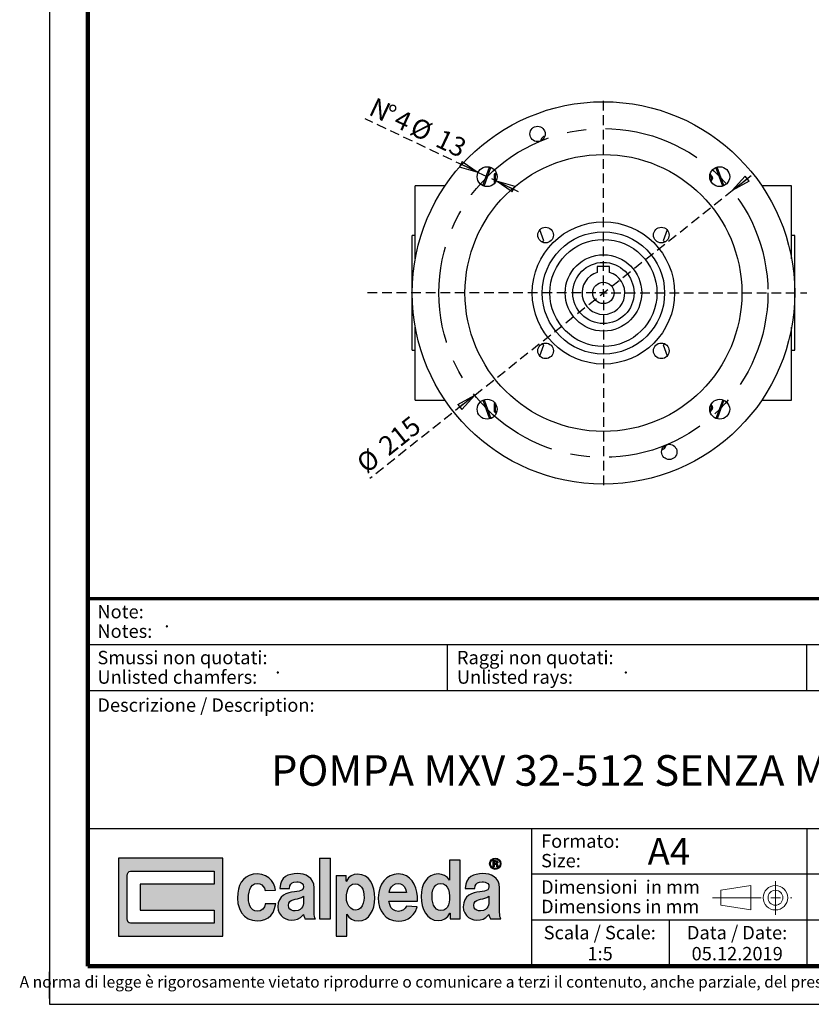
# Model space of a CAD drawing. Units: millimetres. Extents: x -4 to 213, y 0 to 297.
# Drawn here: x -4 to 100, y 0 to 129 of the extents above; entities that cross this region are included whole.
import ezdxf

# ---------------------------------------------------------------- set-up
doc = ezdxf.new("R2010")
doc.units = ezdxf.units.MM
for name, pattern in [('CENTER', [10.16, 6.35, -1.27, 1.27, -1.27]), ('CENTERX2', [20.32, 12.7, -2.54, 2.54, -2.54]), ('HIDDEN', [1.905, 1.27, -0.635])]:
    doc.linetypes.add(name, pattern=pattern)
doc.layers.add('FORMAT', color=7, linetype='Continuous')
doc.layers.add('TRATTEGGIO', color=7, linetype='HIDDEN')
doc.styles.add('SLDTEXTSTYLE0', font='TXT', dxfattribs={"width": 0.605})
doc.styles.add('SLDTEXTSTYLE4', font='TXT', dxfattribs={"width": 0.670574})
doc.dimstyles.new('SLDDIMSTYLE5', dxfattribs={"dimtxt": 2.5, "dimasz": 2.5, "dimexe": 0, "dimexo": 0.0625, "dimtad": 1, "dimlfac": 5, "dimrnd": 1e-09, "dimzin": 12, "dimdsep": 46, "dimtxsty": 'SLDTEXTSTYLE0', "dimblk1": 'CLOSED', "dimblk2": 'CLOSED', "dimsah": 1, "dimcen": 0, "dimadec": 0, "dimazin": 3, "dimtfac": 1, "dimtmove": 0, "dimatfit": 3, "dimldrblk": 'CLOSED', "dimfxl": 0, "dimfrac": 2, "dimtolj": 1, "dimtzin": 12, "dimarcsym": 0})
doc.dimstyles.new('SLDDIMSTYLE6', dxfattribs={"dimtxt": 2.5, "dimasz": 2.5, "dimexe": 0, "dimexo": 0.0625, "dimtad": 1, "dimlfac": 5, "dimrnd": 1e-09, "dimzin": 12, "dimdsep": 46, "dimtxsty": 'SLDTEXTSTYLE0', "dimblk1": 'CLOSED', "dimblk2": 'CLOSED', "dimsah": 1, "dimcen": 0, "dimadec": 0, "dimazin": 3, "dimtfac": 1, "dimtmove": 0, "dimatfit": 3, "dimldrblk": 'CLOSED', "dimfxl": 0, "dimfrac": 2, "dimtolj": 1, "dimtzin": 12, "dimarcsym": 0})

# ---------------------------------------------------------------- blocks, each defined once
blk = doc.blocks.new('Logo Calpeda')
at = {"layer": 'FORMAT'}
h = blk.add_hatch(color=256, dxfattribs=at)
h.paths.add_polyline_path([(4, 14.11), (4, 3.89), (17.64, 3.89), (17.64, 14.11)], flags=0)
h.paths.add_polyline_path([(6.84, 10.7), (6.84, 7.3), (16.5, 7.3), (16.5, 5.59), (5.56, 5.59), (5.4, 5.64), (5.26, 5.76), (5.17, 5.94), (5.14, 6.16), (5.14, 11.84), (5.17, 12.06), (5.26, 12.24), (5.4, 12.36), (5.56, 12.41), (16.5, 12.41), (16.5, 10.7)], flags=0)
for points in [[(31.74, 14.11), (30.3, 14.11), (30.3, 6.16), (31.74, 6.16)], [(24.21, 7.01), (24.42, 7.51), (24.56, 8.17), (23.23, 8.17), (23.1, 7.75), (22.86, 7.43), (22.54, 7.23), (22.15, 7.17), (21.82, 7.23), (21.55, 7.37), (21.34, 7.59), (21.19, 7.87), (21.08, 8.18), (21.02, 8.52), (20.99, 8.92), (21.01, 9.29), (21.07, 9.66), (21.17, 10.01), (21.32, 10.32), (21.53, 10.57), (21.8, 10.74), (22.16, 10.8), (22.47, 10.75), (22.73, 10.62), (22.94, 10.42), (23.08, 10.18), (23.18, 9.86), (24.53, 9.92), (24.45, 10.37), (24.27, 10.8), (24, 11.2), (23.65, 11.54), (23.23, 11.81), (22.76, 11.98), (22.17, 12.05), (21.6, 12), (21.11, 11.86), (20.69, 11.63), (20.34, 11.33), (20.06, 10.96), (19.84, 10.53), (19.69, 10.05), (19.6, 9.52), (19.57, 8.87), (19.63, 8.16), (19.81, 7.52), (20.1, 6.98), (20.49, 6.53), (20.97, 6.19), (21.52, 5.98), (22.14, 5.91), (22.68, 5.95), (23.15, 6.08), (23.57, 6.3), (23.93, 6.61)]]:
    blk.add_hatch(color=256, dxfattribs=at).paths.add_polyline_path(points, flags=0)
h = blk.add_hatch(color=256, dxfattribs=at)
h.paths.add_polyline_path([(47.29, 11.23), (47.28, 11.23), (47, 11.6), (46.64, 11.85), (46.23, 11.99), (45.79, 12.04), (45.28, 11.98), (44.83, 11.8), (44.45, 11.53), (44.14, 11.16), (43.9, 10.73), (43.72, 10.24), (43.61, 9.7), (43.57, 9.1), (43.61, 8.5), (43.71, 7.93), (43.89, 7.4), (44.13, 6.92), (44.44, 6.52), (44.83, 6.22), (45.29, 6.02), (45.82, 5.95), (46.28, 6.01), (46.69, 6.18), (47.04, 6.47), (47.34, 6.9), (47.36, 6.9), (47.36, 6.16), (48.67, 6.16), (48.67, 13.83), (47.29, 13.83)], flags=0)
h.paths.add_polyline_path([(47.15, 10), (47.25, 9.62), (47.29, 9.12), (47.28, 8.72), (47.23, 8.34), (47.14, 8), (47, 7.7), (46.8, 7.47), (46.53, 7.32), (46.16, 7.25), (45.83, 7.31), (45.57, 7.46), (45.35, 7.68), (45.2, 7.98), (45.09, 8.31), (45.02, 8.68), (45, 9.11), (45.03, 9.56), (45.12, 9.96), (45.27, 10.3), (45.49, 10.56), (45.78, 10.73), (46.16, 10.79), (46.49, 10.73), (46.77, 10.57), (46.99, 10.32)], flags=0)
h = blk.add_hatch(color=256, dxfattribs=at)
edge = h.paths.add_edge_path(flags=0)
edge.add_arc((53.26, 13.38), 0.735, 0, 360)
edge = h.paths.add_edge_path(flags=0)
edge.add_arc((53.26, 13.38), 0.633, 0, 360)
h = blk.add_hatch(color=256, dxfattribs=at)
edge = h.paths.add_edge_path(flags=0)
edge.add_spline(control_points=[(53.22, 13.29), (53.29, 13.29), (53.39, 13.3), (53.47, 13.15), (53.45, 13.04), (53.46, 12.99), (53.46, 12.98)], knot_values=[0, 0, 0, 0, 0.343257, 0.665648, 0.908396, 1, 1, 1, 1], weights=[1, 1, 1, 1, 1, 1, 1], degree=3, periodic=0)
edge.add_line((53.46, 12.98), (53.6, 12.98))
edge.add_spline(control_points=[(53.6, 12.98), (53.58, 13.03), (53.61, 13.19), (53.52, 13.34), (53.4, 13.35)], knot_values=[0, 0, 0, 0, 0.356274, 1, 1, 1, 1], weights=[1, 1, 1, 1, 1], degree=3, periodic=0)
edge.add_spline(control_points=[(53.4, 13.35), (53.47, 13.35), (53.58, 13.41), (53.6, 13.56), (53.58, 13.68), (53.48, 13.76), (53.37, 13.78), (53.29, 13.78), (53.25, 13.78)], knot_values=[0, 0, 0, 0, 0.26111, 0.379659, 0.541524, 0.691593, 0.806087, 0.967459, 0.967459, 0.967459, 0.967459], weights=[1, 1, 1, 1, 1, 1, 1, 1, 1], degree=3, periodic=0)
edge.add_line((53.25, 13.78), (52.97, 13.78))
edge.add_line((52.97, 13.78), (52.97, 12.98))
edge.add_line((52.97, 12.98), (53.11, 12.98))
edge.add_line((53.11, 12.98), (53.11, 13.29))
edge.add_line((53.11, 13.29), (53.22, 13.29))
edge = h.paths.add_edge_path(flags=0)
edge.add_line((53.11, 13.68), (53.23, 13.68))
edge.add_spline(control_points=[(53.23, 13.68), (53.3, 13.68), (53.4, 13.69), (53.48, 13.53), (53.4, 13.39), (53.29, 13.39), (53.24, 13.39)], knot_values=[0, 0, 0, 0, 0.295699, 0.511642, 0.734811, 1, 1, 1, 1], weights=[1, 1, 1, 1, 1, 1, 1], degree=3, periodic=0)
edge.add_line((53.24, 13.39), (53.11, 13.39))
edge.add_line((53.11, 13.39), (53.11, 13.68))
h = blk.add_hatch(dxfattribs=at)
h.set_pattern_fill('STEEL', color=256, style=0)
h.set_pattern_definition([(45, (0, 0), (-2.24506, 2.24506), []), (45, (0, 1.5875), (-2.24506, 2.24506), [])])
edge = h.paths.add_edge_path(flags=0)
edge.add_spline(control_points=[(53.46, 12.98), (53.46, 12.99), (53.45, 13.04), (53.47, 13.15), (53.39, 13.3), (53.29, 13.29), (53.22, 13.29)], knot_values=[0, 0, 0, 0, 0.091604, 0.334352, 0.656743, 1, 1, 1, 1], weights=[1, 1, 1, 1, 1, 1, 1], degree=3, periodic=0)
edge.add_line((53.22, 13.29), (53.11, 13.29))
edge.add_line((53.11, 13.29), (53.11, 12.98))
edge.add_line((53.11, 12.98), (52.97, 12.98))
edge.add_line((52.97, 12.98), (52.97, 13.78))
edge.add_line((52.97, 13.78), (53.25, 13.78))
edge.add_spline(control_points=[(53.25, 13.78), (53.29, 13.78), (53.37, 13.78), (53.48, 13.76), (53.58, 13.68), (53.6, 13.56), (53.58, 13.41), (53.47, 13.35), (53.4, 13.35)], knot_values=[0, 0, 0, 0, 0.161372, 0.275866, 0.425935, 0.5878, 0.706349, 0.967459, 0.967459, 0.967459, 0.967459], weights=[1, 1, 1, 1, 1, 1, 1, 1, 1], degree=3, periodic=0)
edge.add_spline(control_points=[(53.4, 13.35), (53.52, 13.34), (53.61, 13.19), (53.58, 13.03), (53.6, 12.98)], knot_values=[0, 0, 0, 0, 0.643726, 1, 1, 1, 1], weights=[1, 1, 1, 1, 1], degree=3, periodic=0)
edge.add_line((53.6, 12.98), (53.46, 12.98))
edge = h.paths.add_edge_path(flags=0)
edge.add_spline(control_points=[(53.24, 13.39), (53.29, 13.39), (53.4, 13.39), (53.48, 13.53), (53.4, 13.69), (53.3, 13.68), (53.23, 13.68)], knot_values=[0, 0, 0, 0, 0.265189, 0.488358, 0.704301, 1, 1, 1, 1], weights=[1, 1, 1, 1, 1, 1, 1], degree=3, periodic=0)
edge.add_line((53.23, 13.68), (53.11, 13.68))
edge.add_line((53.11, 13.68), (53.11, 13.39))
edge.add_line((53.11, 13.39), (53.24, 13.39))
h = blk.add_hatch(color=256, dxfattribs=at)
h.paths.add_polyline_path([(28.24, 6.55), (28.32, 6.35), (28.38, 6.16), (29.76, 6.16), (29.69, 6.31), (29.64, 6.5), (29.6, 6.74), (29.58, 7.05), (29.59, 7.44), (29.59, 10.23), (29.53, 10.71), (29.38, 11.1), (29.15, 11.43), (28.86, 11.68), (28.52, 11.87), (28.16, 12), (27.8, 12.07), (27.41, 12.09), (26.96, 12.07), (26.54, 11.99), (26.16, 11.87), (25.83, 11.69), (25.54, 11.44), (25.32, 11.12), (25.17, 10.72), (25.08, 10.16), (26.35, 10.16), (26.4, 10.48), (26.52, 10.72), (26.7, 10.89), (26.94, 10.99), (27.32, 11.02), (27.51, 11.01), (27.7, 10.97), (27.89, 10.9), (28.04, 10.79), (28.16, 10.63), (28.2, 10.35), (28.15, 10.12), (28.03, 9.96), (27.85, 9.86), (27.61, 9.79), (27.33, 9.75), (27.02, 9.71), (26.62, 9.65), (26.26, 9.58), (25.9, 9.45), (25.57, 9.26), (25.28, 9.01), (25.05, 8.68), (24.9, 8.27), (24.83, 7.74), (24.88, 7.31), (25.03, 6.94), (25.26, 6.62), (25.54, 6.37), (25.87, 6.19), (26.22, 6.06), (26.62, 6), (27.03, 6.03), (27.43, 6.14), (27.79, 6.35), (28.2, 6.74)], flags=0)
h.paths.add_polyline_path([(27.93, 8.95), (28.2, 9.12), (28.2, 8.53), (28.2, 8.38), (28.18, 8.18), (28.14, 7.97), (28.06, 7.75), (27.93, 7.55), (27.75, 7.38), (27.49, 7.25), (27.1, 7.2), (26.84, 7.22), (26.61, 7.29), (26.41, 7.42), (26.27, 7.62), (26.22, 7.94), (26.27, 8.23), (26.4, 8.44), (26.6, 8.57), (26.83, 8.66), (27.09, 8.73), (27.39, 8.79), (27.67, 8.86)], flags=0)
h = blk.add_hatch(color=256, dxfattribs=at)
h.paths.add_polyline_path([(33.78, 11.84), (32.48, 11.84), (32.48, 3.89), (33.84, 3.89), (33.84, 6.78), (33.86, 6.78), (34.14, 6.41), (34.48, 6.14), (34.87, 5.97), (35.35, 5.91), (35.85, 5.97), (36.29, 6.15), (36.67, 6.44), (36.97, 6.81), (37.21, 7.25), (37.38, 7.75), (37.49, 8.3), (37.52, 8.89), (37.49, 9.49), (37.39, 10.07), (37.22, 10.59), (36.98, 11.06), (36.67, 11.44), (36.28, 11.74), (35.82, 11.93), (35.27, 12), (34.83, 11.95), (34.44, 11.79), (34.09, 11.52), (33.8, 11.1), (33.78, 11.1)], flags=0)
h.paths.add_polyline_path([(35.65, 7.59), (35.38, 7.39), (35.04, 7.31), (34.67, 7.37), (34.36, 7.56), (34.11, 7.83), (33.94, 8.17), (33.83, 8.55), (33.8, 8.93), (33.82, 9.33), (33.88, 9.7), (33.98, 10.03), (34.13, 10.32), (34.33, 10.55), (34.6, 10.69), (34.97, 10.75), (35.31, 10.69), (35.57, 10.55), (35.78, 10.33), (35.93, 10.05), (36.03, 9.73), (36.09, 9.37), (36.11, 8.93), (36.09, 8.58), (36, 8.21), (35.86, 7.87)], flags=0)
h = blk.add_hatch(color=256, dxfattribs=at)
h.paths.add_polyline_path([(42.82, 7.15), (43.05, 7.75), (41.65, 7.82), (41.5, 7.58), (41.27, 7.36), (40.98, 7.21), (40.63, 7.14), (40.22, 7.22), (39.89, 7.39), (39.63, 7.67), (39.46, 8.03), (39.37, 8.5), (43.11, 8.5), (43.11, 9.08), (43.03, 9.65), (42.89, 10.19), (42.67, 10.69), (42.39, 11.13), (42.05, 11.5), (41.64, 11.78), (41.16, 11.97), (40.58, 12.04), (40.03, 11.98), (39.53, 11.8), (39.09, 11.53), (38.71, 11.16), (38.4, 10.71), (38.17, 10.19), (38.03, 9.62), (37.97, 8.93), (38.01, 8.3), (38.14, 7.72), (38.36, 7.21), (38.65, 6.77), (39.01, 6.41), (39.44, 6.14), (39.94, 5.96), (40.58, 5.89), (41.05, 5.92), (41.48, 6.02), (41.88, 6.18), (42.24, 6.42), (42.55, 6.74)], flags=0)
h.paths.add_polyline_path([(41.54, 10.09), (41.67, 9.61), (39.38, 9.61), (39.43, 9.84), (39.53, 10.09), (39.7, 10.35), (39.92, 10.57), (40.2, 10.73), (40.55, 10.79), (40.87, 10.74), (41.15, 10.61), (41.37, 10.4)], flags=0)
h = blk.add_hatch(color=256, dxfattribs=at)
h.paths.add_polyline_path([(52.48, 6.55), (52.55, 6.35), (52.62, 6.16), (54, 6.16), (53.93, 6.31), (53.88, 6.5), (53.84, 6.74), (53.82, 7.05), (53.83, 7.44), (53.83, 10.23), (53.77, 10.71), (53.62, 11.1), (53.39, 11.43), (53.1, 11.68), (52.76, 11.87), (52.4, 12), (52.03, 12.07), (51.65, 12.09), (51.2, 12.07), (50.78, 11.99), (50.4, 11.87), (50.07, 11.69), (49.78, 11.44), (49.56, 11.12), (49.41, 10.72), (49.32, 10.16), (50.58, 10.16), (50.64, 10.48), (50.76, 10.72), (50.94, 10.89), (51.18, 10.99), (51.56, 11.02), (51.74, 11.01), (51.94, 10.97), (52.12, 10.9), (52.28, 10.79), (52.4, 10.63), (52.44, 10.35), (52.39, 10.12), (52.27, 9.96), (52.09, 9.86), (51.85, 9.79), (51.57, 9.75), (51.26, 9.71), (50.86, 9.65), (50.5, 9.58), (50.14, 9.45), (49.81, 9.26), (49.52, 9.01), (49.29, 8.68), (49.14, 8.27), (49.07, 7.74), (49.12, 7.31), (49.27, 6.94), (49.5, 6.62), (49.78, 6.37), (50.11, 6.19), (50.46, 6.06), (50.86, 6), (51.27, 6.03), (51.66, 6.14), (52.03, 6.35), (52.44, 6.74)], flags=0)
h.paths.add_polyline_path([(52.17, 8.95), (52.44, 9.12), (52.44, 8.53), (52.44, 8.38), (52.42, 8.18), (52.38, 7.97), (52.3, 7.75), (52.17, 7.55), (51.98, 7.38), (51.73, 7.25), (51.34, 7.2), (51.08, 7.22), (50.84, 7.29), (50.65, 7.42), (50.51, 7.62), (50.46, 7.94), (50.51, 8.23), (50.64, 8.44), (50.84, 8.57), (51.07, 8.66), (51.33, 8.73), (51.62, 8.79), (51.91, 8.86)], flags=0)
at = {"layer": 'FORMAT', "color": 7, "linetype": 'Continuous', "lineweight": 25}
for p, q in [((4, 14.11), (4, 3.89)), ((17.64, 14.11), (4, 14.11)), ((17.64, 3.89), (17.64, 14.11)), ((30.3, 14.11), (31.74, 14.11)), ((30.3, 14.11), (30.3, 6.16)), ((31.74, 6.16), (31.74, 14.11)), ((48.67, 13.83), (47.29, 13.83)), ((47.29, 13.83), (47.29, 11.23)), ((48.67, 6.16), (48.67, 13.83)), ((52.97, 12.98), (52.97, 13.78)), ((52.97, 13.78), (53.25, 13.78)), ((53.11, 12.98), (52.97, 12.98)), ((53.11, 13.68), (53.11, 13.39)), ((53.23, 13.68), (53.11, 13.68)), ((53.11, 13.39), (53.24, 13.39)), ((53.11, 13.29), (53.11, 12.98)), ((53.22, 13.29), (53.11, 13.29)), ((53.6, 12.98), (53.46, 12.98)), ((5.14, 11.84), (5.17, 12.06)), ((5.14, 6.16), (5.14, 11.84)), ((5.17, 12.06), (5.26, 12.24)), ((5.26, 12.24), (5.4, 12.36)), ((5.4, 12.36), (5.56, 12.41)), ((5.56, 12.41), (16.5, 12.41)), ((16.5, 12.41), (16.5, 10.7)), ((20.69, 11.63), (20.34, 11.33)), ((21.11, 11.86), (20.69, 11.63)), ((21.6, 12), (21.11, 11.86)), ((22.17, 12.05), (21.6, 12)), ((22.76, 11.98), (22.17, 12.05)), ((23.23, 11.81), (22.76, 11.98)), ((23.65, 11.54), (23.23, 11.81)), ((25.83, 11.69), (25.54, 11.44)), ((26.16, 11.87), (25.83, 11.69)), ((26.54, 11.99), (26.16, 11.87)), ((26.96, 12.07), (26.54, 11.99)), ((27.41, 12.09), (26.96, 12.07)), ((27.8, 12.07), (27.41, 12.09)), ((28.16, 12), (27.8, 12.07)), ((28.52, 11.87), (28.16, 12)), ((28.86, 11.68), (28.52, 11.87)), ((29.15, 11.43), (28.86, 11.68)), ((32.48, 11.84), (33.78, 11.84)), ((32.48, 11.84), (32.48, 3.89)), ((33.78, 11.1), (33.78, 11.84)), ((34.44, 11.79), (34.09, 11.52)), ((34.83, 11.95), (34.44, 11.79)), ((35.27, 12), (34.83, 11.95)), ((35.82, 11.93), (35.27, 12)), ((36.28, 11.74), (35.82, 11.93)), ((36.67, 11.44), (36.28, 11.74)), ((39.53, 11.8), (39.09, 11.53)), ((40.03, 11.98), (39.53, 11.8)), ((40.58, 12.04), (40.03, 11.98)), ((41.16, 11.97), (40.58, 12.04)), ((41.64, 11.78), (41.16, 11.97)), ((42.05, 11.5), (41.64, 11.78)), ((44.83, 11.8), (44.45, 11.53)), ((45.28, 11.98), (44.83, 11.8)), ((45.79, 12.04), (45.28, 11.98)), ((46.23, 11.99), (45.79, 12.04)), ((46.64, 11.85), (46.23, 11.99)), ((47, 11.6), (46.64, 11.85)), ((47.28, 11.23), (47, 11.6)), ((50.07, 11.69), (49.78, 11.44)), ((50.4, 11.87), (50.07, 11.69)), ((50.78, 11.99), (50.4, 11.87)), ((51.2, 12.07), (50.78, 11.99)), ((51.65, 12.09), (51.2, 12.07)), ((52.03, 12.07), (51.65, 12.09)), ((52.4, 12), (52.03, 12.07)), ((52.76, 11.87), (52.4, 12)), ((53.1, 11.68), (52.76, 11.87)), ((53.39, 11.43), (53.1, 11.68)), ((16.5, 10.7), (6.84, 10.7)), ((6.84, 10.7), (6.84, 7.3)), ((19.84, 10.53), (19.69, 10.05)), ((20.06, 10.96), (19.84, 10.53)), ((20.34, 11.33), (20.06, 10.96)), ((21.17, 10.01), (21.32, 10.32)), ((21.32, 10.32), (21.53, 10.57)), ((21.53, 10.57), (21.8, 10.74)), ((21.8, 10.74), (22.16, 10.8)), ((22.16, 10.8), (22.47, 10.75)), ((22.47, 10.75), (22.73, 10.62)), ((22.73, 10.62), (22.94, 10.42)), ((22.94, 10.42), (23.08, 10.18)), ((24, 11.2), (23.65, 11.54)), ((24.27, 10.8), (24, 11.2)), ((24.45, 10.37), (24.27, 10.8)), ((24.53, 9.92), (24.45, 10.37)), ((25.17, 10.72), (25.08, 10.16)), ((25.32, 11.12), (25.17, 10.72)), ((25.54, 11.44), (25.32, 11.12)), ((26.35, 10.16), (26.4, 10.48)), ((26.4, 10.48), (26.52, 10.72)), ((26.52, 10.72), (26.7, 10.89)), ((26.7, 10.89), (26.94, 10.99)), ((26.94, 10.99), (27.32, 11.02)), ((27.32, 11.02), (27.51, 11.01)), ((27.51, 11.01), (27.7, 10.97)), ((27.7, 10.97), (27.89, 10.9)), ((27.89, 10.9), (28.04, 10.79)), ((28.04, 10.79), (28.16, 10.63)), ((28.2, 10.35), (28.15, 10.12)), ((28.16, 10.63), (28.2, 10.35)), ((29.38, 11.1), (29.15, 11.43)), ((29.53, 10.71), (29.38, 11.1)), ((29.59, 10.23), (29.53, 10.71)), ((33.78, 11.1), (33.8, 11.1)), ((34.09, 11.52), (33.8, 11.1)), ((33.98, 10.03), (34.13, 10.32)), ((34.13, 10.32), (34.33, 10.55)), ((34.33, 10.55), (34.6, 10.69)), ((34.6, 10.69), (34.97, 10.75)), ((34.97, 10.75), (35.31, 10.69)), ((35.31, 10.69), (35.57, 10.55)), ((35.57, 10.55), (35.78, 10.33)), ((35.78, 10.33), (35.93, 10.05)), ((36.98, 11.06), (36.67, 11.44)), ((37.22, 10.59), (36.98, 11.06)), ((37.39, 10.07), (37.22, 10.59)), ((38.4, 10.71), (38.17, 10.19)), ((38.71, 11.16), (38.4, 10.71)), ((39.09, 11.53), (38.71, 11.16)), ((39.53, 10.09), (39.7, 10.35)), ((39.7, 10.35), (39.92, 10.57)), ((39.92, 10.57), (40.2, 10.73)), ((40.2, 10.73), (40.55, 10.79)), ((40.55, 10.79), (40.87, 10.74)), ((40.87, 10.74), (41.15, 10.61)), ((41.15, 10.61), (41.37, 10.4)), ((41.37, 10.4), (41.54, 10.09)), ((42.39, 11.13), (42.05, 11.5)), ((42.67, 10.69), (42.39, 11.13)), ((42.89, 10.19), (42.67, 10.69)), ((43.9, 10.73), (43.72, 10.24)), ((44.14, 11.16), (43.9, 10.73)), ((44.45, 11.53), (44.14, 11.16)), ((45.12, 9.96), (45.27, 10.3)), ((45.27, 10.3), (45.49, 10.56)), ((45.49, 10.56), (45.78, 10.73)), ((45.78, 10.73), (46.16, 10.79)), ((46.16, 10.79), (46.49, 10.73)), ((46.49, 10.73), (46.77, 10.57)), ((46.77, 10.57), (46.99, 10.32)), ((46.99, 10.32), (47.15, 10)), ((49.41, 10.72), (49.32, 10.16)), ((49.56, 11.12), (49.41, 10.72)), ((49.78, 11.44), (49.56, 11.12)), ((50.58, 10.16), (50.64, 10.48)), ((50.64, 10.48), (50.76, 10.72)), ((50.76, 10.72), (50.94, 10.89)), ((50.94, 10.89), (51.18, 10.99)), ((51.18, 10.99), (51.56, 11.02)), ((51.56, 11.02), (51.74, 11.01)), ((51.74, 11.01), (51.94, 10.97)), ((51.94, 10.97), (52.12, 10.9)), ((52.12, 10.9), (52.28, 10.79)), ((52.28, 10.79), (52.4, 10.63)), ((52.44, 10.35), (52.39, 10.12)), ((52.4, 10.63), (52.44, 10.35)), ((53.62, 11.1), (53.39, 11.43)), ((53.77, 10.71), (53.62, 11.1)), ((53.83, 10.23), (53.77, 10.71)), ((19.6, 9.52), (19.57, 8.87)), ((19.69, 10.05), (19.6, 9.52)), ((20.99, 8.92), (21.01, 9.29)), ((21.01, 9.29), (21.07, 9.66)), ((21.07, 9.66), (21.17, 10.01)), ((23.08, 10.18), (23.18, 9.86)), ((23.18, 9.86), (24.53, 9.92)), ((25.08, 10.16), (26.35, 10.16)), ((25.57, 9.26), (25.28, 9.01)), ((25.9, 9.45), (25.57, 9.26)), ((26.26, 9.58), (25.9, 9.45)), ((26.62, 9.65), (26.26, 9.58)), ((27.02, 9.71), (26.62, 9.65)), ((27.33, 9.75), (27.02, 9.71)), ((27.61, 9.79), (27.33, 9.75)), ((27.85, 9.86), (27.61, 9.79)), ((28.03, 9.96), (27.85, 9.86)), ((27.93, 8.95), (28.2, 9.12)), ((28.15, 10.12), (28.03, 9.96)), ((28.2, 9.12), (28.2, 8.53)), ((29.59, 7.44), (29.59, 10.23)), ((33.8, 8.93), (33.82, 9.33)), ((33.82, 9.33), (33.88, 9.7)), ((33.88, 9.7), (33.98, 10.03)), ((35.93, 10.05), (36.03, 9.73)), ((36.03, 9.73), (36.09, 9.37)), ((36.09, 9.37), (36.11, 8.93)), ((37.49, 9.49), (37.39, 10.07)), ((37.52, 8.89), (37.49, 9.49)), ((38.03, 9.62), (37.97, 8.93)), ((38.17, 10.19), (38.03, 9.62)), ((39.38, 9.61), (39.43, 9.84)), ((41.67, 9.61), (39.38, 9.61)), ((39.43, 9.84), (39.53, 10.09)), ((41.54, 10.09), (41.67, 9.61)), ((43.03, 9.65), (42.89, 10.19)), ((43.11, 9.08), (43.03, 9.65)), ((43.11, 8.5), (43.11, 9.08)), ((43.61, 9.7), (43.57, 9.1)), ((43.57, 9.1), (43.61, 8.5)), ((43.72, 10.24), (43.61, 9.7)), ((45, 9.11), (45.03, 9.56)), ((45.02, 8.68), (45, 9.11)), ((45.03, 9.56), (45.12, 9.96)), ((47.15, 10), (47.25, 9.62)), ((47.25, 9.62), (47.29, 9.12)), ((47.29, 9.12), (47.28, 8.72)), ((49.32, 10.16), (50.58, 10.16)), ((49.81, 9.26), (49.52, 9.01)), ((50.14, 9.45), (49.81, 9.26)), ((50.5, 9.58), (50.14, 9.45)), ((50.86, 9.65), (50.5, 9.58)), ((51.26, 9.71), (50.86, 9.65)), ((51.57, 9.75), (51.26, 9.71)), ((51.85, 9.79), (51.57, 9.75)), ((52.09, 9.86), (51.85, 9.79)), ((52.27, 9.96), (52.09, 9.86)), ((52.17, 8.95), (52.44, 9.12)), ((52.39, 10.12), (52.27, 9.96)), ((52.44, 9.12), (52.44, 8.53)), ((53.83, 7.44), (53.83, 10.23)), ((19.57, 8.87), (19.63, 8.16)), ((19.63, 8.16), (19.81, 7.52)), ((21.02, 8.52), (20.99, 8.92)), ((21.08, 8.18), (21.02, 8.52)), ((21.19, 7.87), (21.08, 8.18)), ((21.34, 7.59), (21.19, 7.87)), ((23.1, 7.75), (22.86, 7.43)), ((23.23, 8.17), (23.1, 7.75)), ((23.23, 8.17), (24.56, 8.17)), ((24.42, 7.51), (24.56, 8.17)), ((24.9, 8.27), (24.83, 7.74)), ((24.83, 7.74), (24.88, 7.31)), ((25.05, 8.68), (24.9, 8.27)), ((25.28, 9.01), (25.05, 8.68)), ((26.22, 7.94), (26.27, 8.23)), ((26.27, 7.62), (26.22, 7.94)), ((26.27, 8.23), (26.4, 8.44)), ((26.4, 8.44), (26.6, 8.57)), ((26.6, 8.57), (26.83, 8.66)), ((26.83, 8.66), (27.09, 8.73)), ((27.09, 8.73), (27.39, 8.79)), ((27.39, 8.79), (27.67, 8.86)), ((27.67, 8.86), (27.93, 8.95)), ((28.06, 7.75), (27.93, 7.55)), ((28.14, 7.97), (28.06, 7.75)), ((28.18, 8.18), (28.14, 7.97)), ((28.2, 8.38), (28.18, 8.18)), ((28.2, 8.53), (28.2, 8.38)), ((33.83, 8.55), (33.8, 8.93)), ((33.94, 8.17), (33.83, 8.55)), ((34.11, 7.83), (33.94, 8.17)), ((34.36, 7.56), (34.11, 7.83)), ((35.86, 7.87), (35.65, 7.59)), ((36, 8.21), (35.86, 7.87)), ((36.09, 8.58), (36, 8.21)), ((36.11, 8.93), (36.09, 8.58)), ((37.21, 7.25), (37.38, 7.75)), ((37.38, 7.75), (37.49, 8.3)), ((37.49, 8.3), (37.52, 8.89)), ((37.97, 8.93), (38.01, 8.3)), ((38.01, 8.3), (38.14, 7.72)), ((39.46, 8.03), (39.37, 8.5)), ((39.37, 8.5), (43.11, 8.5)), ((39.63, 7.67), (39.46, 8.03)), ((41.65, 7.82), (41.5, 7.58)), ((43.05, 7.75), (41.65, 7.82)), ((42.82, 7.15), (43.05, 7.75)), ((43.61, 8.5), (43.71, 7.93)), ((43.71, 7.93), (43.89, 7.4)), ((45.09, 8.31), (45.02, 8.68)), ((45.2, 7.98), (45.09, 8.31)), ((45.35, 7.68), (45.2, 7.98)), ((47.14, 8), (47, 7.7)), ((47.23, 8.34), (47.14, 8)), ((47.28, 8.72), (47.23, 8.34)), ((49.14, 8.27), (49.07, 7.74)), ((49.07, 7.74), (49.12, 7.31)), ((49.29, 8.68), (49.14, 8.27)), ((49.52, 9.01), (49.29, 8.68)), ((50.46, 7.94), (50.51, 8.23)), ((50.51, 7.62), (50.46, 7.94)), ((50.51, 8.23), (50.64, 8.44)), ((50.64, 8.44), (50.84, 8.57)), ((50.84, 8.57), (51.07, 8.66)), ((51.07, 8.66), (51.33, 8.73)), ((51.33, 8.73), (51.62, 8.79)), ((51.62, 8.79), (51.91, 8.86)), ((51.91, 8.86), (52.17, 8.95)), ((52.3, 7.75), (52.17, 7.55)), ((52.38, 7.97), (52.3, 7.75)), ((52.42, 8.18), (52.38, 7.97)), ((52.44, 8.38), (52.42, 8.18)), ((52.44, 8.53), (52.44, 8.38)), ((6.84, 7.3), (16.5, 7.3)), ((16.5, 7.3), (16.5, 5.59)), ((19.81, 7.52), (20.1, 6.98)), ((20.1, 6.98), (20.49, 6.53)), ((20.49, 6.53), (20.97, 6.19)), ((21.55, 7.37), (21.34, 7.59)), ((21.82, 7.23), (21.55, 7.37)), ((22.15, 7.17), (21.82, 7.23)), ((22.54, 7.23), (22.15, 7.17)), ((22.86, 7.43), (22.54, 7.23)), ((23.57, 6.3), (23.93, 6.61)), ((23.93, 6.61), (24.21, 7.01)), ((24.21, 7.01), (24.42, 7.51)), ((24.88, 7.31), (25.03, 6.94)), ((25.03, 6.94), (25.26, 6.62)), ((25.26, 6.62), (25.54, 6.37)), ((26.41, 7.42), (26.27, 7.62)), ((26.61, 7.29), (26.41, 7.42)), ((26.84, 7.22), (26.61, 7.29)), ((27.1, 7.2), (26.84, 7.22)), ((27.49, 7.25), (27.1, 7.2)), ((27.75, 7.38), (27.49, 7.25)), ((27.93, 7.55), (27.75, 7.38)), ((27.79, 6.35), (28.2, 6.74)), ((28.2, 6.74), (28.24, 6.55)), ((28.24, 6.55), (28.32, 6.35)), ((29.58, 7.05), (29.59, 7.44)), ((29.6, 6.74), (29.58, 7.05)), ((29.64, 6.5), (29.6, 6.74)), ((29.69, 6.31), (29.64, 6.5)), ((33.84, 6.78), (33.86, 6.78)), ((33.84, 3.89), (33.84, 6.78)), ((33.86, 6.78), (34.14, 6.41)), ((34.67, 7.37), (34.36, 7.56)), ((35.04, 7.31), (34.67, 7.37)), ((35.38, 7.39), (35.04, 7.31)), ((35.65, 7.59), (35.38, 7.39)), ((36.29, 6.15), (36.67, 6.44)), ((36.67, 6.44), (36.97, 6.81)), ((36.97, 6.81), (37.21, 7.25)), ((38.14, 7.72), (38.36, 7.21)), ((38.36, 7.21), (38.65, 6.77)), ((38.65, 6.77), (39.01, 6.41)), ((39.89, 7.39), (39.63, 7.67)), ((40.22, 7.22), (39.89, 7.39)), ((40.63, 7.14), (40.22, 7.22)), ((40.98, 7.21), (40.63, 7.14)), ((41.27, 7.36), (40.98, 7.21)), ((41.5, 7.58), (41.27, 7.36)), ((42.24, 6.42), (42.55, 6.74)), ((42.55, 6.74), (42.82, 7.15)), ((43.89, 7.4), (44.13, 6.92)), ((44.13, 6.92), (44.44, 6.52)), ((44.44, 6.52), (44.83, 6.22)), ((45.57, 7.46), (45.35, 7.68)), ((45.83, 7.31), (45.57, 7.46)), ((46.16, 7.25), (45.83, 7.31)), ((46.53, 7.32), (46.16, 7.25)), ((46.8, 7.47), (46.53, 7.32)), ((46.69, 6.18), (47.04, 6.47)), ((47, 7.7), (46.8, 7.47)), ((47.04, 6.47), (47.34, 6.9)), ((47.34, 6.9), (47.36, 6.9)), ((47.36, 6.9), (47.36, 6.16)), ((49.12, 7.31), (49.27, 6.94)), ((49.27, 6.94), (49.5, 6.62)), ((49.5, 6.62), (49.78, 6.37)), ((50.65, 7.42), (50.51, 7.62)), ((50.84, 7.29), (50.65, 7.42)), ((51.08, 7.22), (50.84, 7.29)), ((51.34, 7.2), (51.08, 7.22)), ((51.73, 7.25), (51.34, 7.2)), ((51.98, 7.38), (51.73, 7.25)), ((52.17, 7.55), (51.98, 7.38)), ((52.03, 6.35), (52.44, 6.74)), ((52.44, 6.74), (52.48, 6.55)), ((52.48, 6.55), (52.55, 6.35)), ((53.82, 7.05), (53.83, 7.44)), ((53.84, 6.74), (53.82, 7.05)), ((53.88, 6.5), (53.84, 6.74)), ((53.93, 6.31), (53.88, 6.5)), ((5.17, 5.94), (5.14, 6.16)), ((5.26, 5.76), (5.17, 5.94)), ((5.4, 5.64), (5.26, 5.76)), ((5.56, 5.59), (5.4, 5.64)), ((16.5, 5.59), (5.56, 5.59)), ((20.97, 6.19), (21.52, 5.98)), ((21.52, 5.98), (22.14, 5.91)), ((22.14, 5.91), (22.68, 5.95)), ((22.68, 5.95), (23.15, 6.08)), ((23.15, 6.08), (23.57, 6.3)), ((25.54, 6.37), (25.87, 6.19)), ((25.87, 6.19), (26.22, 6.06)), ((26.22, 6.06), (26.62, 6)), ((26.62, 6), (27.03, 6.03)), ((27.03, 6.03), (27.43, 6.14)), ((27.43, 6.14), (27.79, 6.35)), ((28.32, 6.35), (28.38, 6.16)), ((28.38, 6.16), (29.76, 6.16)), ((29.76, 6.16), (29.69, 6.31)), ((30.3, 6.16), (31.74, 6.16)), ((34.14, 6.41), (34.48, 6.14)), ((34.48, 6.14), (34.87, 5.97)), ((34.87, 5.97), (35.35, 5.91)), ((35.35, 5.91), (35.85, 5.97)), ((35.85, 5.97), (36.29, 6.15)), ((39.01, 6.41), (39.44, 6.14)), ((39.44, 6.14), (39.94, 5.96)), ((39.94, 5.96), (40.58, 5.89)), ((40.58, 5.89), (41.05, 5.92)), ((41.05, 5.92), (41.48, 6.02)), ((41.48, 6.02), (41.88, 6.18)), ((41.88, 6.18), (42.24, 6.42)), ((44.83, 6.22), (45.29, 6.02)), ((45.29, 6.02), (45.82, 5.95)), ((45.82, 5.95), (46.28, 6.01)), ((46.28, 6.01), (46.69, 6.18)), ((47.36, 6.16), (48.67, 6.16)), ((49.78, 6.37), (50.11, 6.19)), ((50.11, 6.19), (50.46, 6.06)), ((50.46, 6.06), (50.86, 6)), ((50.86, 6), (51.27, 6.03)), ((51.27, 6.03), (51.66, 6.14)), ((51.66, 6.14), (52.03, 6.35)), ((52.55, 6.35), (52.62, 6.16)), ((52.62, 6.16), (54, 6.16)), ((54, 6.16), (53.93, 6.31)), ((4, 3.89), (17.64, 3.89)), ((32.48, 3.89), (33.84, 3.89))]:
    blk.add_line(p, q, dxfattribs=at)
at = {"layer": 'FORMAT', "color": 7, "lineweight": 25}
blk.add_line((47.28, 11.23), (47.29, 11.23), dxfattribs=at)
for radius in [0.735, 0.633]:
    blk.add_circle((53.26, 13.38), radius, dxfattribs=at)
for points, knots in [([(53.46, 12.98), (53.46, 12.99), (53.45, 13.04), (53.47, 13.15), (53.39, 13.3), (53.29, 13.29), (53.22, 13.29)], [0, 0, 0, 0, 0.091604, 0.334352, 0.656743, 1, 1, 1, 1]), ([(53.23, 13.68), (53.3, 13.68), (53.4, 13.69), (53.48, 13.53), (53.4, 13.39), (53.29, 13.39), (53.24, 13.39)], [0, 0, 0, 0, 0.295699, 0.511642, 0.734811, 1, 1, 1, 1]), ([(53.25, 13.78), (53.29, 13.78), (53.37, 13.78), (53.48, 13.76), (53.58, 13.68), (53.6, 13.56), (53.58, 13.41), (53.47, 13.35), (53.4, 13.35)], [0, 0, 0, 0, 0.1613721, 0.2758661, 0.4259353, 0.5877997, 0.7063493, 0.9674591, 0.9674591, 0.9674591, 0.9674591]), ([(53.4, 13.35), (53.52, 13.34), (53.61, 13.19), (53.58, 13.03), (53.6, 12.98)], [0, 0, 0, 0, 0.643726, 1, 1, 1, 1])]:
    blk.add_open_spline(points, degree=3, knots=knots, dxfattribs=at)
blk = doc.blocks.new('SW_NOTE_0')
at = {"color": 0, "linetype": 'Continuous', "lineweight": 0, "char_height": 1.75, "attachment_point": 1, "style": 'SLDTEXTSTYLE0'}
for s, insert in [('Note:', (0, 2.26)), ('Notes:', (0, -0.29))]:
    blk.add_mtext(s, dxfattribs=dict(at, insert=insert))
blk = doc.blocks.new('SW_NOTE_0_6')
at = {"color": 0, "linetype": 'Continuous', "lineweight": 0, "char_height": 1.75, "attachment_point": 1, "style": 'SLDTEXTSTYLE0'}
for s, insert in [('Formato:', (0, 2.26)), ('Size:', (0, -0.29))]:
    blk.add_mtext(s, dxfattribs=dict(at, insert=insert))
blk = doc.blocks.new('SW_NOTE_0_9')
at = {"color": 0, "linetype": 'Continuous', "lineweight": 0, "char_height": 1.75, "attachment_point": 1, "style": 'SLDTEXTSTYLE0'}
for s, insert in [('Raggi non quotati:', (0, 2.26)), ('Unlisted rays:', (0, -0.29))]:
    blk.add_mtext(s, dxfattribs=dict(at, insert=insert))
blk = doc.blocks.new('SW_NOTE_0_10')
at = {"color": 0, "linetype": 'Continuous', "lineweight": 0, "char_height": 1.75, "attachment_point": 1, "style": 'SLDTEXTSTYLE0'}
for s, insert in [('Smussi non quotati:', (0, 2.26)), ('Unlisted chamfers:', (0, -0.29))]:
    blk.add_mtext(s, dxfattribs=dict(at, insert=insert))
blk = doc.blocks.new('SW_NOTE_0_14')
at = {"color": 0, "linetype": 'Continuous', "lineweight": 0, "char_height": 1.75, "attachment_point": 1, "style": 'SLDTEXTSTYLE0'}
for s, insert in [('Dimensioni  in mm', (0, 2.26)), ('Dimensions in mm', (0, -0.29))]:
    blk.add_mtext(s, dxfattribs=dict(at, insert=insert))
blk = doc.blocks.new('_Closed')
at = {"color": 0, "linetype": 'ByBlock', "lineweight": -2}
for p, q in [((-1, 0.166667), (0, 0)), ((-1, 0.166667), (-1, -0.166667)), ((0, 0), (-1, -0.166667)), ((0, 0), (-1, 0))]:
    blk.add_line(p, q, dxfattribs=at)
blk = doc.blocks.new('_D_10')
at = {"layer": 'TRATTEGGIO'}
for p, q in [((89.23, 106.38), (92.17, 108.71)), ((55.57, 79.63), (89.23, 106.38)), ((55.57, 79.63), (41.87, 68.74))]:
    blk.add_line(p, q, dxfattribs=at)
at = {"layer": 'TRATTEGGIO', "xscale": 2.5, "yscale": 2.5}
for p, rotation in [((89.23, 106.38), 218.4780257444514), ((55.57, 79.63), 38.47802574445142)]:
    blk.add_blockref('_Closed', p, dxfattribs=dict(at, rotation=rotation))
at = {"layer": 'TRATTEGGIO', "char_height": 2.5, "attachment_point": 1, "rotation": 38.478, "style": 'SLDTEXTSTYLE0'}
for s, insert in [('215', (42.76, 73.56)), ('%%c', (39.87, 71.26))]:
    blk.add_mtext(s, dxfattribs=dict(at, insert=insert))
blk = doc.blocks.new('_D_11')
at = {"layer": 'TRATTEGGIO'}
for p, q in [((56.03, 108.76), (41.26, 115.76)), ((56.03, 108.76), (58.38, 107.65)), ((58.38, 107.65), (61.76, 106.04))]:
    blk.add_line(p, q, dxfattribs=at)
at = {"layer": 'TRATTEGGIO', "xscale": 2.5, "yscale": 2.5}
for p, rotation in [((56.03, 108.76, -38.84), 334.6523263294958), ((58.38, 107.65, -38.84), 154.6523263294958)]:
    blk.add_blockref('_Closed', p, dxfattribs=dict(at, rotation=rotation))
at = {"layer": 'TRATTEGGIO', "char_height": 2.5, "attachment_point": 1, "rotation": 334.6523, "style": 'SLDTEXTSTYLE0'}
for s, insert in [('N', (42.63, 118.64)), ('%%d', (44.46, 117.77)), ('4', (45.87, 117.1)), ('%%c', (47.99, 116.09)), ('13', (51.33, 114.51))]:
    blk.add_mtext(s, dxfattribs=dict(at, insert=insert))
blk = doc.blocks.new('SW_CENTERMARKSYMBOL_0')
at = {"layer": 'TRATTEGGIO', "color": 0}
for p, q in [((0, 1), (0, 25.5)), ((-1, 0), (-31.16, 0)), ((0, 0), (-0.5, 0)), ((0, 0), (0, 0.5)), ((0, 0), (0, -0.5)), ((0, 0), (0.5, 0)), ((1, 0), (26.57, 0)), ((0, -1), (0, -25.5))]:
    blk.add_line(p, q, dxfattribs=at)

msp = doc.modelspace()

# ---------------------------------------------------------------- linework, layer by layer
at = {"color": 7, "linetype": 'Continuous', "lineweight": 25}
for p, q in [((0, 297), (0, 0)), ((64.2115, 112.8818), (64.2529, 113.0479)), ((56.6417, 107.0316), (57.5269, 109.4637)), ((88.1647, 107.0316), (87.2795, 109.4637)), ((56.8149, 106.9639), (57.7031, 109.4043)), ((87.9915, 106.9639), (87.1033, 109.4043)), ((51.6909, 107.0026), (47.8032, 107.0026)), ((47.8032, 97.4568), (47.8032, 107.0026)), ((97.0032, 107.0026), (93.1155, 107.0026)), ((97.0032, 97.4568), (97.0032, 107.0026)), ((47.8032, 100.5026), (47.4032, 100.5026)), ((47.4032, 93.0026), (47.4032, 100.5026)), ((64.5926, 99.7948), (64.0674, 101.2379)), ((80.739, 101.2379), (80.2137, 99.7948)), ((97.4032, 100.5026), (97.0032, 100.5026)), ((97.4032, 93.0026), (97.4032, 100.5026)), ((64.3137, 99.6932), (64.5926, 99.7948)), ((80.2137, 99.7948), (80.4927, 99.6932)), ((73.2032, 96.4626), (71.6032, 96.4626)), ((71.6032, 96.4626), (71.6032, 95.6859)), ((73.2032, 95.6859), (73.2032, 96.4626)), ((47.4032, 85.5026), (47.4032, 93.0026)), ((97.4032, 85.5026), (97.4032, 93.0026)), ((47.8032, 79.0026), (47.8032, 88.5484)), ((97.0032, 79.0026), (97.0032, 88.5484)), ((64.5926, 86.2105), (64.3137, 86.312)), ((80.4927, 86.312), (80.2137, 86.2105)), ((47.4032, 85.5026), (47.8032, 85.5026)), ((64.0674, 84.7673), (64.5926, 86.2105)), ((80.2137, 86.2105), (80.739, 84.7673)), ((97.0032, 85.5026), (97.4032, 85.5026)), ((47.8032, 79.0026), (51.6909, 79.0026)), ((56.6417, 78.9736), (57.5269, 76.5415)), ((56.8149, 79.0413), (57.7031, 76.601)), ((87.9915, 79.0413), (87.1033, 76.601)), ((88.1647, 78.9736), (87.2795, 76.5415)), ((93.1155, 79.0026), (97.0032, 79.0026)), ((80.5949, 73.1235), (80.5534, 72.9573)), ((205, 47), (5, 47)), ((52, 41), (52, 47)), ((99, 41), (99, 47)), ((205, 41), (5, 41)), ((5, 23), (205.0002, 23)), ((63, 23), (63, 5.0001)), ((99, 23), (99, 5)), ((205, 17), (63, 17)), ((146, 11), (63, 11)), ((81, 11), (81, 5.0001)), ((0, 0.75), (0, 4.25)), ((0, 0), (210, 0))]:
    msp.add_line(p, q, dxfattribs=at)
at = {"color": 7, "linetype": 'Continuous', "lineweight": 140}
for p in [(5, 292), (205, 5)]:
    msp.add_line(p, (5, 5), dxfattribs=at)
at = {"color": 8, "linetype": 'Continuous', "lineweight": 18}
for p, q in [((64.3315, 112.9474), (64.2529, 113.0479)), ((58.1014, 108.3926), (58.2014, 108.3926)), ((58.1014, 107.6126), (58.1014, 108.3926)), ((58.2014, 108.3926), (58.2014, 107.6126)), ((58.2014, 108.3926), (58.2015, 108.3926)), ((58.2015, 108.3926), (58.3015, 108.3926)), ((58.2015, 107.6126), (58.2015, 108.3926)), ((58.3015, 108.3926), (58.3015, 107.6126)), ((58.4032, 108.6944), (58.4049, 108.6944)), ((58.4032, 108.6944), (58.4032, 108.5944)), ((58.4408, 108.5944), (58.4032, 108.5944)), ((58.4032, 108.5944), (58.4032, 108.5943)), ((58.4032, 108.5943), (58.4032, 108.4943)), ((58.4032, 108.5943), (58.4409, 108.5943)), ((58.4679, 108.4943), (58.4032, 108.4943)), ((86.5191, 108.021), (86.3106, 108.3142)), ((86.6006, 108.079), (86.3308, 108.4583)), ((86.3308, 108.4582), (86.6005, 108.0789)), ((86.3629, 108.5858), (86.6821, 108.1369)), ((86.6006, 108.079), (86.6821, 108.1369)), ((58.1014, 107.6126), (58.2014, 107.6126)), ((58.2014, 107.6126), (58.2015, 107.6126)), ((58.2015, 107.6126), (58.3015, 107.6126)), ((86.3763, 107.7835), (86.5191, 107.9842)), ((86.6005, 107.9263), (86.4202, 107.6726)), ((86.4202, 107.6726), (86.6006, 107.9263)), ((86.6821, 107.8683), (86.471, 107.5715)), ((86.5191, 108.021), (86.6005, 108.0789)), ((86.5191, 107.9842), (86.6005, 107.9263)), ((86.6006, 108.079), (86.6005, 108.0789)), ((86.6006, 107.9263), (86.6005, 107.9263)), ((86.6006, 107.9263), (86.6821, 107.8683)), ((58.1014, 78.3926), (58.2014, 78.3926)), ((58.1014, 77.6126), (58.1014, 78.3926)), ((58.1014, 77.6126), (58.2014, 77.6126)), ((58.2014, 78.3926), (58.2015, 78.3926)), ((58.2014, 78.3926), (58.2014, 77.6126)), ((58.2014, 77.6126), (58.2015, 77.6126)), ((58.2015, 78.3926), (58.3015, 78.3926)), ((58.2015, 77.6126), (58.2015, 78.3926)), ((58.2015, 77.6126), (58.3015, 77.6126)), ((58.3015, 78.3926), (58.3015, 77.6126)), ((58.4032, 77.5109), (58.4679, 77.5109)), ((58.4032, 77.4109), (58.4032, 77.5109)), ((58.4409, 77.4109), (58.4032, 77.4109)), ((58.4032, 77.4108), (58.4032, 77.4109)), ((58.4032, 77.4108), (58.4408, 77.4108)), ((58.4032, 77.3109), (58.4032, 77.4108)), ((58.4049, 77.3109), (58.4032, 77.3109)), ((86.3106, 77.691), (86.5191, 77.9842)), ((86.6005, 77.9263), (86.3308, 77.547)), ((86.3308, 77.5469), (86.6006, 77.9263)), ((86.6821, 77.8683), (86.3629, 77.4195)), ((86.5191, 78.021), (86.3763, 78.2217)), ((86.6006, 78.079), (86.4202, 78.3327)), ((86.4202, 78.3326), (86.6005, 78.0789)), ((86.471, 78.4337), (86.6821, 78.1369)), ((86.5191, 78.021), (86.6005, 78.0789)), ((86.5191, 77.9842), (86.6005, 77.9263)), ((86.6006, 78.079), (86.6005, 78.0789)), ((86.6006, 77.9263), (86.6005, 77.9263)), ((86.6006, 78.079), (86.6821, 78.1369)), ((86.6006, 77.9263), (86.6821, 77.8683)), ((80.4749, 73.0578), (80.5534, 72.9573))]:
    msp.add_line(p, q, dxfattribs=at)
at = {"color": 7, "linetype": 'Continuous', "lineweight": 70}
for p, q in [((5, 53), (5, 5)), ((205, 53), (5, 53))]:
    msp.add_line(p, q, dxfattribs=at)
at = {"color": 7, "linetype": 'Continuous', "lineweight": 18}
for p, q in [((87.7308, 14.902), (91.6825, 15.5285)), ((91.6825, 12.3304), (91.6825, 15.5285)), ((87.7308, 14.902), (87.7308, 12.9569)), ((87.7308, 12.9569), (91.6825, 12.3304))]:
    msp.add_line(p, q, dxfattribs=at)
at = {"color": 7, "linetype": 'CENTER', "lineweight": 18}
for p, q in [((94.8904, 11.6846), (94.8904, 16.0805)), ((86.6828, 13.9295), (97.0371, 13.9295))]:
    msp.add_line(p, q, dxfattribs=at)
at = {"color": 7, "linetype": 'Continuous', "lineweight": 25}
for centre, radius in [((72.4032, 93.0026), 25), ((63.7928, 113.7899), 1), ((72.4032, 93.0026), 18.1), ((57.2004, 108.2054), 1.3), ((87.606, 108.2054), 1.3), ((72.4032, 93.0026), 9.3), ((64.8372, 100.5687), 1.02), ((72.4032, 93.0026), 8), ((79.9692, 100.5687), 1.02), ((72.4032, 93.0026), 7), ((72.4032, 93.0026), 5), ((72.4032, 93.0026), 4), ((72.4032, 93.0026), 1.4), ((64.8372, 85.4366), 1.02), ((79.9692, 85.4366), 1.02), ((57.2004, 77.7998), 1.3), ((87.606, 77.7998), 1.3), ((81.0136, 72.2153), 1)]:
    msp.add_circle(centre, radius, dxfattribs=at)
at = {"color": 7, "linetype": 'Continuous', "lineweight": 18}
for radius in [1.5991, 0.9725]:
    msp.add_circle((94.8904, 13.9295), radius, dxfattribs=at)
at = {"color": 8, "linetype": 'Continuous', "lineweight": 18}
for centre, radius, start, end in [((58.4032, 108.3926), 0.3018, 90, 180), ((58.4032, 108.3926), 0.2017, 90, 180), ((58.4032, 108.3926), 0.1017, 90, 180), ((86.4932, 108.0026), 0.2318, 324.582945, 35.417055), ((58.4032, 107.6126), 0.3018, 180, 229.515492), ((58.4032, 107.6126), 0.2017, 180, 227.796718), ((58.4032, 107.6126), 0.1017, 180, 218.026642), ((86.4932, 108.0026), 0.0317, 324.582945, 35.417055), ((86.4932, 108.0026), 0.1317, 324.582945, 35.417055), ((58.4032, 78.3926), 0.3018, 130.484508, 180), ((58.4032, 78.3926), 0.2017, 132.203282, 180), ((58.4032, 77.6126), 0.3018, 180, 270), ((58.4032, 77.6126), 0.2017, 180, 270), ((58.4032, 78.3926), 0.1017, 141.973358, 180), ((58.4032, 77.6126), 0.1017, 180, 270), ((86.4932, 78.0026), 0.0317, 324.582945, 35.417055), ((86.4932, 78.0026), 0.1317, 324.582945, 35.417055), ((86.4932, 78.0026), 0.2318, 324.582945, 35.417055)]:
    msp.add_arc(centre, radius, start, end, dxfattribs=at)
at = {"color": 7, "linetype": 'Continuous', "lineweight": 25}
for centre, radius, start, end in [((58.4032, 108.3926), 0.2018, 90, 180), ((58.4032, 107.6126), 0.2018, 180, 227.798961), ((86.4932, 108.0026), 0.1318, 324.582945, 35.417055), ((72.4032, 93.0026), 2.8, 106.60155, 73.39845), ((58.4032, 78.3926), 0.2018, 132.201039, 180), ((58.4032, 77.6126), 0.2018, 180, 270), ((86.4932, 78.0026), 0.1318, 324.582945, 35.417055)]:
    msp.add_arc(centre, radius, start, end, dxfattribs=at)
for centre, major_axis in [((64.8352, 112.9024), (-0.3696, 0.4731)), ((79.9711, 73.1028), (0.3696, -0.4731))]:
    msp.add_ellipse(centre, major_axis=major_axis, ratio=0.99944833, start_param=5.76428207, end_param=6.94614272, dxfattribs=at)
at = {"layer": 'FORMAT', "linetype": 'CENTERX2'}
msp.add_circle((72.4032, 93.0026), 21.5, dxfattribs=at)

# ---------------------------------------------------------------- block references
at = {"color": 7, "linetype": 'Continuous', "lineweight": 0}
for name, p in [('SW_NOTE_0', (6.25, 49.95)), ('SW_NOTE_0_10', (6.25, 43.95)), ('SW_NOTE_0_9', (53.25, 43.95)), ('SW_NOTE_0_6', (64.25, 19.95)), ('SW_NOTE_0_14', (64.25, 13.95))]:
    msp.add_blockref(name, p, dxfattribs=at)
at = {"layer": 'FORMAT'}
msp.add_blockref('Logo Calpeda', (5, 5), dxfattribs=at)
at = {"layer": 'TRATTEGGIO'}
msp.add_blockref('SW_CENTERMARKSYMBOL_0', (72.4032, 93.0026), dxfattribs=at)

# ---------------------------------------------------------------- texts
at = {"color": 7, "linetype": 'Continuous', "lineweight": 0}
for s, insert, char_height, attachment_point, style in [('.', (15, 51.0324), 1.75, 1, 'SLDTEXTSTYLE0'), ('.', (29.5, 44.9955), 1.75, 1, 'SLDTEXTSTYLE0'), ('.', (75, 44.9955), 1.75, 1, 'SLDTEXTSTYLE0'), ('Descrizione / Description:', (6.25, 39.9955), 1.75, 1, 'SLDTEXTSTYLE0'), ('A4', (80.9575, 21.7409), 3.5, 2, 'SLDTEXTSTYLE0'), ('Scala / Scale:', (71.921, 10.2455), 1.75, 2, 'SLDTEXTSTYLE0'), ('Data / Date:', (89.8748, 10.2455), 1.75, 2, 'SLDTEXTSTYLE0'), ('1:5', (71.9696, 7.4955), 1.75, 2, 'SLDTEXTSTYLE0'), ('05.12.2019', (89.8906, 7.4955), 1.75, 2, 'SLDTEXTSTYLE0'), ('A norma di legge è rigorosamente vietato riprodurre o comunicare a terzi il contenuto, anche parziale, del presente disegno / According to law is strictly forbidden any partial or total reproducution or comunication of this drawing', (104.5994, 3.6836), 1.5, 2, 'SLDTEXTSTYLE4')]:
    msp.add_mtext(s, dxfattribs=dict(at, insert=insert, char_height=char_height, attachment_point=attachment_point, style=style))
at = {"layer": 'FORMAT', "color": 7, "insert": (74.3569, 32.5711), "char_height": 4, "attachment_point": 2, "style": 'SLDTEXTSTYLE0'}
msp.add_mtext('POMPA MXV 32-512 SENZA MOTORE', dxfattribs=at)

# ---------------------------------------------------------------- dimensions: what is measured, and where the dimension line sits
at = {"layer": 'TRATTEGGIO'}
dim = msp.add_diameter_dim_2p(p1=(56.0256, 108.762), p2=(58.3752, 107.6489), text='N%%d4 <>', dimstyle='SLDDIMSTYLE6', dxfattribs=at)
dim.commit()
dim.dimension.update_dxf_attribs({"geometry": '_D_11', "text_midpoint": (46.859, 113.1043), "dimtype": 163})
dim = msp.add_diameter_dim_2p(p1=(55.572, 79.625), p2=(89.2344, 106.3802), dimstyle='SLDDIMSTYLE5', dxfattribs=at)
dim.commit()
dim.dimension.update_dxf_attribs({"geometry": '_D_10', "text_midpoint": (45.1095, 71.3094), "dimtype": 163})

doc.saveas('drawing.dxf')
